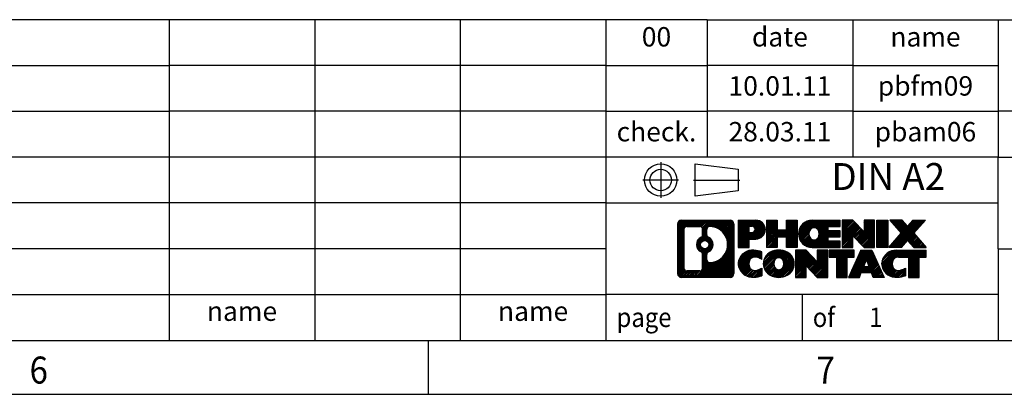
# Model space of a CAD drawing. Units: inches. Extents: x -1319 to -725, y -1281 to -861.
# Drawn here: x -914 to -823, y -1281 to -1247 of the extents above; entities that cross this region are included whole.
import ezdxf

# ---------------------------------------------------------------- set-up
doc = ezdxf.new("R2010")
doc.units = ezdxf.units.IN
doc.linetypes.add('PHANTOM', pattern=[13, 10, -1, 0, -1, 0, -1])
doc.layers.add('1', color=7, linetype='Continuous')
doc.styles.add('CONVERTER_11', font='txt.shx', dxfattribs={"width": 0.9})
pattern_1 = [(45, (0, 0), (-0.0707106781186548, 0.0707106781186548), [])]

# ---------------------------------------------------------------- blocks, each defined once
blk = doc.blocks.new('_rahmen', base_point=(-729.9525433492587, -1281.38058357217))
at = {"layer": '1', "linetype": 'Continuous'}
h = blk.add_hatch(dxfattribs=at)
h.set_pattern_fill('_USER', color=2, scale=0.1, angle=45, pattern_type=0)
h.set_pattern_definition(pattern_1)
edge = h.paths.add_edge_path()
edge.add_arc((-852.4866871305992, -1265.581198956806), 0.3506153846149118, 90, 180)
edge.add_line((-852.8373025152131, -1265.581198956806), (-852.8373025152131, -1270.17996818755))
edge.add_arc((-852.4866871305992, -1270.17996818755), 0.3506153846138886, 180, 270)
edge.add_line((-852.4866871305992, -1270.530583572164), (-847.9632887085193, -1270.530583572164))
edge.add_arc((-847.9632887085193, -1270.17996818755), 0.3506153846140023, 270, 360)
edge.add_line((-847.6126733239045, -1270.17996818755), (-847.6126733239045, -1265.581198956806))
edge.add_arc((-847.9632887085193, -1265.581198956806), 0.3506153846147981, 0, 90)
edge.add_line((-847.9632887085193, -1265.230583572191), (-852.4866871305992, -1265.230583572191))
edge = h.paths.add_edge_path(flags=16)
edge.add_arc((-850.3217403119896, -1267.497630550488), 0.3892387874202541, 0, 360)
edge = h.paths.add_edge_path(flags=16)
edge.add_arc((-850.3020584816817, -1267.497630550488), 0.7535935125163257, 295.3740086781794, 424.6259913217984)
edge.add_arc((-849.867312450204, -1266.580984600101), 0.2609230769229498, 180, 244.625991321719, ccw=False)
edge.add_line((-850.128235527127, -1266.580984600101), (-850.128235527127, -1266.080542212906))
edge.add_arc((-849.867312450204, -1266.080542212906), 0.2609230769228085, 90.1889670425283, 180, ccw=False)
edge.add_arc((-849.8626710160635, -1267.487843822467), 1.668232340440956, -90.18896704241382, 90.18896704241382, ccw=False)
edge.add_arc((-849.867312450204, -1268.895145432028), 0.2609230769229498, 180, 269.8110329574719, ccw=False)
edge.add_line((-850.128235527127, -1268.895145432028), (-850.128235527127, -1268.414276500875))
edge.add_arc((-849.867312450204, -1268.414276500875), 0.2609230769223932, 115.37400867836661, 180, ccw=False)
edge = h.paths.add_edge_path(flags=16)
edge.add_line((-851.9958650837013, -1269.941694683274), (-850.776168173776, -1269.941694683274))
edge.add_arc((-850.776168173776, -1269.680771606351), 0.2609230769228361, 270, 360)
edge.add_line((-850.5152450968532, -1269.680771606351), (-850.5152450968532, -1268.415671662937))
edge.add_arc((-850.776168173776, -1268.415671662937), 0.2609230769228361, 0, 64.80558935145723)
edge.add_arc((-850.3442802005735, -1267.497630550488), 0.7536343169897431, 115.19441064852441, 244.8055893514977, ccw=False)
edge.add_arc((-850.776168173776, -1266.57958943804), 0.2609230769223679, 295.194410648564, 360)
edge.add_line((-850.5152450968532, -1266.57958943804), (-850.5152450968532, -1266.08039553799))
edge.add_arc((-850.776168173776, -1266.08039553799), 0.2609230769228361, 0, 90)
edge.add_line((-850.776168173776, -1265.819472461067), (-851.9958650837013, -1265.819472461067))
edge.add_arc((-851.9958650837013, -1266.08039553799), 0.2609230769228361, 90, 180)
edge.add_line((-852.2567881606234, -1266.08039553799), (-852.2567881606234, -1269.680771606351))
edge.add_arc((-851.9958650837013, -1269.680771606351), 0.2609230769220403, 180, 270)
h = blk.add_hatch(dxfattribs=at)
h.set_pattern_fill('_USER', color=2, scale=0.1, angle=45, pattern_type=0)
h.set_pattern_definition(pattern_1)
edge = h.paths.add_edge_path()
edge.add_arc((-852.4866871305992, -1265.581198956806), 0.3506153846149118, 90, 180)
edge.add_line((-852.8373025152131, -1265.581198956806), (-852.8373025152131, -1270.17996818755))
edge.add_arc((-852.4866871305992, -1270.17996818755), 0.3506153846138886, 180, 270)
edge.add_line((-852.4866871305992, -1270.530583572164), (-847.9632887085193, -1270.530583572164))
edge.add_arc((-847.9632887085193, -1270.17996818755), 0.3506153846140023, 270, 360)
edge.add_line((-847.6126733239045, -1270.17996818755), (-847.6126733239045, -1265.581198956806))
edge.add_arc((-847.9632887085193, -1265.581198956806), 0.3506153846147981, 0, 90)
edge.add_line((-847.9632887085193, -1265.230583572191), (-852.4866871305992, -1265.230583572191))
edge = h.paths.add_edge_path(flags=16)
edge.add_arc((-850.3217403119896, -1267.497630550488), 0.3892387874202541, 0, 360)
edge = h.paths.add_edge_path(flags=16)
edge.add_arc((-850.3020584816817, -1267.497630550488), 0.7535935125163257, 295.3740086781794, 424.6259913217984)
edge.add_arc((-849.867312450204, -1266.580984600101), 0.2609230769229498, 180, 244.625991321719, ccw=False)
edge.add_line((-850.128235527127, -1266.580984600101), (-850.128235527127, -1266.080542212906))
edge.add_arc((-849.867312450204, -1266.080542212906), 0.2609230769228085, 90.1889670425283, 180, ccw=False)
edge.add_arc((-849.8626710160635, -1267.487843822467), 1.668232340440956, -90.18896704241382, 90.18896704241382, ccw=False)
edge.add_arc((-849.867312450204, -1268.895145432028), 0.2609230769229498, 180, 269.8110329574719, ccw=False)
edge.add_line((-850.128235527127, -1268.895145432028), (-850.128235527127, -1268.414276500875))
edge.add_arc((-849.867312450204, -1268.414276500875), 0.2609230769223932, 115.37400867836661, 180, ccw=False)
edge = h.paths.add_edge_path(flags=16)
edge.add_line((-851.9958650837013, -1269.941694683274), (-850.776168173776, -1269.941694683274))
edge.add_arc((-850.776168173776, -1269.680771606351), 0.2609230769228361, 270, 360)
edge.add_line((-850.5152450968532, -1269.680771606351), (-850.5152450968532, -1268.415671662937))
edge.add_arc((-850.776168173776, -1268.415671662937), 0.2609230769228361, 0, 64.80558935145723)
edge.add_arc((-850.3442802005735, -1267.497630550488), 0.7536343169897431, 115.19441064852441, 244.8055893514977, ccw=False)
edge.add_arc((-850.776168173776, -1266.57958943804), 0.2609230769223679, 295.194410648564, 360)
edge.add_line((-850.5152450968532, -1266.57958943804), (-850.5152450968532, -1266.08039553799))
edge.add_arc((-850.776168173776, -1266.08039553799), 0.2609230769228361, 0, 90)
edge.add_line((-850.776168173776, -1265.819472461067), (-851.9958650837013, -1265.819472461067))
edge.add_arc((-851.9958650837013, -1266.08039553799), 0.2609230769228361, 90, 180)
edge.add_line((-852.2567881606234, -1266.08039553799), (-852.2567881606234, -1269.680771606351))
edge.add_arc((-851.9958650837013, -1269.680771606351), 0.2609230769220403, 180, 270)
h = blk.add_hatch(dxfattribs=at)
h.set_pattern_fill('_USER', color=2, scale=0.1, angle=45, pattern_type=0)
h.set_pattern_definition(pattern_1)
edge = h.paths.add_edge_path()
edge.add_line((-847.2183616868243, -1265.230583572176), (-847.2183616868243, -1267.754393095987))
edge.add_line((-847.2183616868243, -1267.754393095987), (-846.1931514304162, -1267.754393095987))
edge.add_line((-846.1931514304162, -1267.754393095987), (-846.1931514304162, -1266.974989590909))
edge.add_line((-846.1931514304162, -1266.974989590909), (-845.5660707793579, -1266.974989590909))
edge.add_arc((-845.5660707793579, -1266.102786581543), 0.8722030093661033, 270, 450)
edge.add_line((-845.5660707793579, -1265.230583572176), (-847.2183616868243, -1265.230583572176))
edge = h.paths.add_edge_path(flags=16)
edge.add_line((-845.9309241068278, -1265.778604932044), (-846.1931514304162, -1265.778604932044))
edge.add_line((-846.1931514304162, -1265.778604932044), (-846.1931514304162, -1266.361850923236))
edge.add_line((-846.1931514304162, -1266.361850923236), (-845.9309241068278, -1266.361850923236))
edge.add_arc((-845.9309241068278, -1266.07022792764), 0.2916229955960716, 270, 450)
h = blk.add_hatch(dxfattribs=at)
h.set_pattern_fill('_USER', color=2, scale=0.1, angle=45, pattern_type=0)
h.set_pattern_definition(pattern_1)
edge = h.paths.add_edge_path()
edge.add_line((-847.2183616868243, -1265.230583572176), (-847.2183616868243, -1267.754393095987))
edge.add_line((-847.2183616868243, -1267.754393095987), (-846.1931514304162, -1267.754393095987))
edge.add_line((-846.1931514304162, -1267.754393095987), (-846.1931514304162, -1266.974989590909))
edge.add_line((-846.1931514304162, -1266.974989590909), (-845.5660707793579, -1266.974989590909))
edge.add_arc((-845.5660707793579, -1266.102786581543), 0.8722030093661033, 270, 450)
edge.add_line((-845.5660707793579, -1265.230583572176), (-847.2183616868243, -1265.230583572176))
edge = h.paths.add_edge_path(flags=16)
edge.add_line((-845.9309241068278, -1265.778604932044), (-846.1931514304162, -1265.778604932044))
edge.add_line((-846.1931514304162, -1265.778604932044), (-846.1931514304162, -1266.361850923236))
edge.add_line((-846.1931514304162, -1266.361850923236), (-845.9309241068278, -1266.361850923236))
edge.add_arc((-845.9309241068278, -1266.07022792764), 0.2916229955960716, 270, 450)
h = blk.add_hatch(dxfattribs=at)
h.set_pattern_fill('_USER', color=2, scale=0.1, angle=45, pattern_type=0)
h.set_pattern_definition(pattern_1)
h.paths.add_polyline_path([(-841.7374299314127, -1265.230583572176), (-841.7374299314127, -1267.754393095987), (-842.7232090241122, -1267.754393095987), (-842.7232090241122, -1266.81697813), (-843.5906946256886, -1266.81697813), (-843.5906946256886, -1267.754393095987), (-844.5764737183882, -1267.754393095987), (-844.5764737183882, -1265.230583572176), (-843.5906946256886, -1265.230583572176), (-843.5906946256886, -1266.113916905511), (-842.7232090241122, -1266.113916905511), (-842.7232090241122, -1265.230583572176)])
h = blk.add_hatch(dxfattribs=at)
h.set_pattern_fill('_USER', color=2, scale=0.1, angle=45, pattern_type=0)
h.set_pattern_definition(pattern_1)
h.paths.add_polyline_path([(-841.7374299314127, -1265.230583572176), (-841.7374299314127, -1267.754393095987), (-842.7232090241122, -1267.754393095987), (-842.7232090241122, -1266.81697813), (-843.5906946256886, -1266.81697813), (-843.5906946256886, -1267.754393095987), (-844.5764737183882, -1267.754393095987), (-844.5764737183882, -1265.230583572176), (-843.5906946256886, -1265.230583572176), (-843.5906946256886, -1266.113916905511), (-842.7232090241122, -1266.113916905511), (-842.7232090241122, -1265.230583572176)])
h = blk.add_hatch(dxfattribs=at)
h.set_pattern_fill('_USER', color=2, scale=0.1, angle=45, pattern_type=0)
h.set_pattern_definition(pattern_1)
edge = h.paths.add_edge_path()
edge.add_arc((-840.3584524165584, -1266.492488334082), 1.261904761905953, 90, 270)
edge.add_line((-840.3584524165584, -1267.754393095987), (-837.7548823969047, -1267.754393095987))
edge.add_line((-837.7548823969047, -1267.754393095987), (-837.7548823969047, -1267.177522347688))
edge.add_line((-837.7548823969047, -1267.177522347688), (-838.8589549807292, -1267.177522347688))
edge.add_line((-838.8589549807292, -1267.177522347688), (-838.8589549807292, -1266.780923708231))
edge.add_line((-838.8589549807292, -1266.780923708231), (-837.7548823969047, -1266.780923708231))
edge.add_line((-837.7548823969047, -1266.780923708231), (-837.7548823969047, -1266.204052959932))
edge.add_line((-837.7548823969047, -1266.204052959932), (-838.8589549807292, -1266.204052959932))
edge.add_line((-838.8589549807292, -1266.204052959932), (-838.8589549807292, -1265.807454320476))
edge.add_line((-838.8589549807292, -1265.807454320476), (-837.7548823969047, -1265.807454320476))
edge.add_line((-837.7548823969047, -1265.807454320476), (-837.7548823969047, -1265.230583572176))
edge.add_line((-837.7548823969047, -1265.230583572176), (-840.3584524165584, -1265.230583572176))
edge = h.paths.add_edge_path(flags=16)
edge.add_arc((-840.0146408078714, -1266.492488334082), 0.637851056759961, 141.8795802028292, 218.1204197971708)
edge.add_arc((-840.1797152180749, -1266.622018233355), 0.4280236140607589, 218.1204197971821, 321.8795802028367)
edge.add_arc((-840.3447896282784, -1266.492488334082), 0.63785105676014, 321.8795802028418, 398.1204197971583)
edge.add_arc((-840.1797152180749, -1266.362958434809), 0.4280236140607974, 38.12041979713937, 141.8795802028418)
h = blk.add_hatch(dxfattribs=at)
h.set_pattern_fill('_USER', color=2, scale=0.1, angle=45, pattern_type=0)
h.set_pattern_definition(pattern_1)
edge = h.paths.add_edge_path()
edge.add_arc((-840.3584524165584, -1266.492488334082), 1.261904761905953, 90, 270)
edge.add_line((-840.3584524165584, -1267.754393095987), (-837.7548823969047, -1267.754393095987))
edge.add_line((-837.7548823969047, -1267.754393095987), (-837.7548823969047, -1267.177522347688))
edge.add_line((-837.7548823969047, -1267.177522347688), (-838.8589549807292, -1267.177522347688))
edge.add_line((-838.8589549807292, -1267.177522347688), (-838.8589549807292, -1266.780923708231))
edge.add_line((-838.8589549807292, -1266.780923708231), (-837.7548823969047, -1266.780923708231))
edge.add_line((-837.7548823969047, -1266.780923708231), (-837.7548823969047, -1266.204052959932))
edge.add_line((-837.7548823969047, -1266.204052959932), (-838.8589549807292, -1266.204052959932))
edge.add_line((-838.8589549807292, -1266.204052959932), (-838.8589549807292, -1265.807454320476))
edge.add_line((-838.8589549807292, -1265.807454320476), (-837.7548823969047, -1265.807454320476))
edge.add_line((-837.7548823969047, -1265.807454320476), (-837.7548823969047, -1265.230583572176))
edge.add_line((-837.7548823969047, -1265.230583572176), (-840.3584524165584, -1265.230583572176))
edge = h.paths.add_edge_path(flags=16)
edge.add_arc((-840.0146408078714, -1266.492488334082), 0.637851056759961, 141.8795802028292, 218.1204197971708)
edge.add_arc((-840.1797152180749, -1266.622018233355), 0.4280236140607589, 218.1204197971821, 321.8795802028367)
edge.add_arc((-840.3447896282784, -1266.492488334082), 0.63785105676014, 321.8795802028418, 398.1204197971583)
edge.add_arc((-840.1797152180749, -1266.362958434809), 0.4280236140607974, 38.12041979713937, 141.8795802028418)
h = blk.add_hatch(dxfattribs=at)
h.set_pattern_fill('_USER', color=2, scale=0.1, angle=45, pattern_type=0)
h.set_pattern_definition(pattern_1)
h.paths.add_polyline_path([(-836.5719474856656, -1265.230583572176), (-837.5577265783651, -1265.230583572176), (-837.5577265783651, -1267.754393095987), (-836.5719474856656, -1267.754393095987), (-836.5719474856656, -1266.672760442925), (-835.5467372292574, -1267.754393095987), (-834.5609581365576, -1267.754393095987), (-834.5609581365576, -1265.230583572176), (-835.5467372292574, -1265.230583572176), (-835.5467372292574, -1266.312216225238)])
h = blk.add_hatch(dxfattribs=at)
h.set_pattern_fill('_USER', color=2, scale=0.1, angle=45, pattern_type=0)
h.set_pattern_definition(pattern_1)
h.paths.add_polyline_path([(-836.5719474856656, -1265.230583572176), (-837.5577265783651, -1265.230583572176), (-837.5577265783651, -1267.754393095987), (-836.5719474856656, -1267.754393095987), (-836.5719474856656, -1266.672760442925), (-835.5467372292574, -1267.754393095987), (-834.5609581365576, -1267.754393095987), (-834.5609581365576, -1265.230583572176), (-835.5467372292574, -1265.230583572176), (-835.5467372292574, -1266.312216225238)])
h = blk.add_hatch(dxfattribs=at)
h.set_pattern_fill('_USER', color=2, scale=0.1, angle=45, pattern_type=0)
h.set_pattern_definition(pattern_1)
h.paths.add_polyline_path([(-833.3385920616098, -1265.230583572176), (-833.3385920616098, -1267.754393095987), (-834.3638023180173, -1267.754393095987), (-834.3638023180173, -1265.230583572176)])
h = blk.add_hatch(dxfattribs=at)
h.set_pattern_fill('_USER', color=2, scale=0.1, angle=45, pattern_type=0)
h.set_pattern_definition(pattern_1)
h.paths.add_polyline_path([(-833.3385920616098, -1265.230583572176), (-833.3385920616098, -1267.754393095987), (-834.3638023180173, -1267.754393095987), (-834.3638023180173, -1265.230583572176)])
h = blk.add_hatch(dxfattribs=at)
h.set_pattern_fill('_USER', color=2, scale=0.1, angle=45, pattern_type=0)
h.set_pattern_definition(pattern_1)
h.paths.add_polyline_path([(-831.0082102864665, -1265.230583572176), (-829.8489340734523, -1265.230583572176), (-830.9254048426807, -1266.447898059809), (-829.7700717460358, -1267.754393095987), (-830.9293479590509, -1267.754393095987), (-831.5050429491877, -1267.103375091612), (-832.0807379393248, -1267.754393095987), (-833.2400141523398, -1267.754393095987), (-832.0846810556949, -1266.447898059809), (-833.1611518249241, -1265.230583572176), (-832.0018756119082, -1265.230583572176), (-831.5050429491877, -1265.792421028007)])
h = blk.add_hatch(dxfattribs=at)
h.set_pattern_fill('_USER', color=2, scale=0.1, angle=45, pattern_type=0)
h.set_pattern_definition(pattern_1)
h.paths.add_polyline_path([(-831.0082102864665, -1265.230583572176), (-829.8489340734523, -1265.230583572176), (-830.9254048426807, -1266.447898059809), (-829.7700717460358, -1267.754393095987), (-830.9293479590509, -1267.754393095987), (-831.5050429491877, -1267.103375091612), (-832.0807379393248, -1267.754393095987), (-833.2400141523398, -1267.754393095987), (-832.0846810556949, -1266.447898059809), (-833.1611518249241, -1265.230583572176), (-832.0018756119082, -1265.230583572176), (-831.5050429491877, -1265.792421028007)])
h = blk.add_hatch(dxfattribs=at)
h.set_pattern_fill('_USER', color=2, scale=0.1, angle=45, pattern_type=0)
h.set_pattern_definition(pattern_1)
edge = h.paths.add_edge_path()
edge.add_arc((-846.2219517802047, -1269.268678810259), 0.9964100565214636, 164.9381082228796, 195.0618917770699)
edge.add_arc((-845.8755651327148, -1269.175463635023), 1.35511993714002, 195.0618917770906, 275.1581447696393)
edge.add_arc((-846.1142891779512, -1266.53092596294), 4.010410630989301, 275.1581447696274, 285.9799912583569)
edge.add_line((-845.010216519176, -1270.386365885089), (-845.010216519176, -1269.665277449714))
edge.add_arc((-845.9838157274611, -1268.103004128103), 1.840813230556238, 288.44807611812706, 301.9309089499702, ccw=False)
edge.add_arc((-845.6382225591465, -1269.138992372762), 0.7487023016406016, 246.6277221118876, 288.4480761181532, ccw=False)
edge.add_arc((-845.7675118423712, -1269.438159330373), 0.4227934381777069, 208.5214732577362, 246.6277221118684, ccw=False)
edge.add_arc((-845.4556463398254, -1269.268678810259), 0.7777353184570868, 151.4785267422948, 208.5214732577052, ccw=False)
edge.add_arc((-845.7675118423712, -1269.099198290144), 0.4227934381778725, 113.37227788818049, 151.4785267423721, ccw=False)
edge.add_arc((-845.6382225591465, -1269.398365247756), 0.7487023016402612, 71.55192388184128, 113.3722778881124, ccw=False)
edge.add_arc((-845.9838157274611, -1270.434353492414), 1.840813230556213, 58.06909105002978, 71.55192388186168, ccw=False)
edge.add_line((-845.010216519176, -1268.872080170803), (-845.010216519176, -1268.150991735428))
edge.add_arc((-846.1142891779512, -1272.006431657578), 4.010410630990684, 74.02000874164756, 84.8418552303741)
edge.add_arc((-845.8755651327148, -1269.361893985494), 1.355119937140412, 84.84185523036076, 164.9381082229094)
h = blk.add_hatch(dxfattribs=at)
h.set_pattern_fill('_USER', color=2, scale=0.1, angle=45, pattern_type=0)
h.set_pattern_definition(pattern_1)
edge = h.paths.add_edge_path()
edge.add_arc((-846.2219517802047, -1269.268678810259), 0.9964100565214636, 164.9381082228796, 195.0618917770699)
edge.add_arc((-845.8755651327148, -1269.175463635023), 1.35511993714002, 195.0618917770906, 275.1581447696393)
edge.add_arc((-846.1142891779512, -1266.53092596294), 4.010410630989301, 275.1581447696274, 285.9799912583569)
edge.add_line((-845.010216519176, -1270.386365885089), (-845.010216519176, -1269.665277449714))
edge.add_arc((-845.9838157274611, -1268.103004128103), 1.840813230556238, 288.44807611812706, 301.9309089499702, ccw=False)
edge.add_arc((-845.6382225591465, -1269.138992372762), 0.7487023016406016, 246.6277221118876, 288.4480761181532, ccw=False)
edge.add_arc((-845.7675118423712, -1269.438159330373), 0.4227934381777069, 208.5214732577362, 246.6277221118684, ccw=False)
edge.add_arc((-845.4556463398254, -1269.268678810259), 0.7777353184570868, 151.4785267422948, 208.5214732577052, ccw=False)
edge.add_arc((-845.7675118423712, -1269.099198290144), 0.4227934381778725, 113.37227788818049, 151.4785267423721, ccw=False)
edge.add_arc((-845.6382225591465, -1269.398365247756), 0.7487023016402612, 71.55192388184128, 113.3722778881124, ccw=False)
edge.add_arc((-845.9838157274611, -1270.434353492414), 1.840813230556213, 58.06909105002978, 71.55192388186168, ccw=False)
edge.add_line((-845.010216519176, -1268.872080170803), (-845.010216519176, -1268.150991735428))
edge.add_arc((-846.1142891779512, -1272.006431657578), 4.010410630990684, 74.02000874164756, 84.8418552303741)
edge.add_arc((-845.8755651327148, -1269.361893985494), 1.355119937140412, 84.84185523036076, 164.9381082229094)
h = blk.add_hatch(dxfattribs=at)
h.set_pattern_fill('_USER', color=2, scale=0.1, angle=45, pattern_type=0)
h.set_pattern_definition(pattern_1)
edge = h.paths.add_edge_path()
edge.add_arc((-843.685407261568, -1269.268678810259), 1.204986845992721, 117.5481481756702, 242.4518518243298)
edge.add_arc((-843.4532255327803, -1268.823575495959), 1.707008076204869, 242.4518518243344, 297.5481481756995)
edge.add_arc((-843.2210438039923, -1269.268678810259), 1.204986845993142, 297.5481481757085, 422.4518518242915)
edge.add_arc((-843.4532255327803, -1269.713782124559), 1.707008076205395, 62.45185182430053, 117.5481481756657)
edge = h.paths.add_edge_path(flags=16)
edge.add_arc((-843.4532255327803, -1269.139148910986), 0.4280236140608484, 38.12041979717272, 141.8795802028179)
edge.add_arc((-843.2881511225768, -1269.268678810259), 0.637851056759961, 141.8795802028292, 218.1204197971708)
edge.add_arc((-843.4532255327803, -1269.398208709531), 0.4280236140613203, 218.1204197972779, 321.8795802027315)
edge.add_arc((-843.6182999429839, -1269.268678810259), 0.63785105676014, 321.8795802028418, 398.1204197971583)
h = blk.add_hatch(dxfattribs=at)
h.set_pattern_fill('_USER', color=2, scale=0.1, angle=45, pattern_type=0)
h.set_pattern_definition(pattern_1)
edge = h.paths.add_edge_path()
edge.add_arc((-843.685407261568, -1269.268678810259), 1.204986845992721, 117.5481481756702, 242.4518518243298)
edge.add_arc((-843.4532255327803, -1268.823575495959), 1.707008076204869, 242.4518518243344, 297.5481481756995)
edge.add_arc((-843.2210438039923, -1269.268678810259), 1.204986845993142, 297.5481481757085, 422.4518518242915)
edge.add_arc((-843.4532255327803, -1269.713782124559), 1.707008076205395, 62.45185182430053, 117.5481481756657)
edge = h.paths.add_edge_path(flags=16)
edge.add_arc((-843.4532255327803, -1269.139148910986), 0.4280236140608484, 38.12041979717272, 141.8795802028179)
edge.add_arc((-843.2881511225768, -1269.268678810259), 0.637851056759961, 141.8795802028292, 218.1204197971708)
edge.add_arc((-843.4532255327803, -1269.398208709531), 0.4280236140613203, 218.1204197972779, 321.8795802027315)
edge.add_arc((-843.6182999429839, -1269.268678810259), 0.63785105676014, 321.8795802028418, 398.1204197971583)
h = blk.add_hatch(dxfattribs=at)
h.set_pattern_fill('_USER', color=2, scale=0.1, angle=45, pattern_type=0)
h.set_pattern_definition(pattern_1)
h.paths.add_polyline_path([(-840.9095002298133, -1268.006774048353), (-841.8952793225136, -1268.006774048353), (-841.8952793225136, -1270.530583572164), (-840.9095002298133, -1270.530583572164), (-840.9095002298133, -1269.448950919102), (-839.8842899734058, -1270.530583572164), (-838.8985108807062, -1270.530583572164), (-838.8985108807062, -1268.006774048353), (-839.8842899734058, -1268.006774048353), (-839.8842899734058, -1269.088406701415)])
h = blk.add_hatch(dxfattribs=at)
h.set_pattern_fill('_USER', color=2, scale=0.1, angle=45, pattern_type=0)
h.set_pattern_definition(pattern_1)
h.paths.add_polyline_path([(-840.9095002298133, -1268.006774048353), (-841.8952793225136, -1268.006774048353), (-841.8952793225136, -1270.530583572164), (-840.9095002298133, -1270.530583572164), (-840.9095002298133, -1269.448950919102), (-839.8842899734058, -1270.530583572164), (-838.8985108807062, -1270.530583572164), (-838.8985108807062, -1268.006774048353), (-839.8842899734058, -1268.006774048353), (-839.8842899734058, -1269.088406701415)])
h = blk.add_hatch(dxfattribs=at)
h.set_pattern_fill('_USER', color=2, scale=0.1, angle=45, pattern_type=0)
h.set_pattern_definition(pattern_1)
h.paths.add_polyline_path([(-838.7802173895822, -1268.006774048353), (-838.7802173895822, -1268.655753640191), (-838.1098876065454, -1268.655753640191), (-838.1098876065454, -1270.530583572164), (-837.1241085138457, -1270.530583572164), (-837.1241085138457, -1268.655753640191), (-836.4537787308107, -1268.655753640191), (-836.4537787308107, -1268.006774048353)])
h = blk.add_hatch(dxfattribs=at)
h.set_pattern_fill('_USER', color=2, scale=0.1, angle=45, pattern_type=0)
h.set_pattern_definition(pattern_1)
h.paths.add_polyline_path([(-838.7802173895822, -1268.006774048353), (-838.7802173895822, -1268.655753640191), (-838.1098876065454, -1268.655753640191), (-838.1098876065454, -1270.530583572164), (-837.1241085138457, -1270.530583572164), (-837.1241085138457, -1268.655753640191), (-836.4537787308107, -1268.655753640191), (-836.4537787308107, -1268.006774048353)])
h = blk.add_hatch(dxfattribs=at)
h.set_pattern_fill('_USER', color=2, scale=0.1, angle=45, pattern_type=0)
h.set_pattern_definition(pattern_1)
h.paths.add_polyline_path([(-833.6612730562645, -1270.530583572164), (-834.6864833126725, -1270.530583572164), (-834.8612602163716, -1270.083508742232), (-835.7971623458542, -1270.083508742232), (-835.9719392495532, -1270.530583572164), (-836.9971495059605, -1270.530583572164), (-835.8418164093165, -1268.006774048353), (-834.8166061529092, -1268.006774048353)])
h.paths.add_polyline_path([(-835.577281725073, -1269.52105976264), (-835.0811408371536, -1269.52105976264), (-835.3292112811124, -1268.88650193951)], flags=16)
h = blk.add_hatch(dxfattribs=at)
h.set_pattern_fill('_USER', color=2, scale=0.1, angle=45, pattern_type=0)
h.set_pattern_definition(pattern_1)
h.paths.add_polyline_path([(-833.6612730562645, -1270.530583572164), (-834.6864833126725, -1270.530583572164), (-834.8612602163716, -1270.083508742232), (-835.7971623458542, -1270.083508742232), (-835.9719392495532, -1270.530583572164), (-836.9971495059605, -1270.530583572164), (-835.8418164093165, -1268.006774048353), (-834.8166061529092, -1268.006774048353)])
h.paths.add_polyline_path([(-835.577281725073, -1269.52105976264), (-835.0811408371536, -1269.52105976264), (-835.3292112811124, -1268.88650193951)], flags=16)
h = blk.add_hatch(dxfattribs=at)
h.set_pattern_fill('_USER', color=2, scale=0.1, angle=45, pattern_type=0)
h.set_pattern_definition(pattern_1)
edge = h.paths.add_edge_path()
edge.add_arc((-832.5675473812661, -1269.361893985494), 1.355119937139989, 90, 164.9381082229181)
edge.add_arc((-832.9139340287551, -1269.268678810259), 0.9964100565231103, 164.9381082229051, 195.0618917771075)
edge.add_arc((-832.5675473812661, -1269.175463635023), 1.355119937141084, 195.0618917771282, 275.1581447696685)
edge.add_arc((-832.8062714265025, -1266.53092596294), 4.010410630990505, 275.1581447696372, 285.9799912583444)
edge.add_line((-831.7021987677282, -1270.386365885089), (-831.7021987677282, -1269.665277449715))
edge.add_arc((-832.6757979760124, -1268.103004128103), 1.840813230556274, 288.4480761181304, 301.9309089499313, ccw=False)
edge.add_arc((-832.3302048076969, -1269.138992372762), 0.7487023016409172, 246.6277221118317, 288.4480761180954, ccw=False)
edge.add_arc((-832.4594940909225, -1269.438159330373), 0.422793438178606, 208.52147325767, 246.62772211188252, ccw=False)
edge.add_arc((-832.1476285883758, -1269.268678810259), 0.777735318458785, 151.4785267423628, 208.5214732576372, ccw=False)
edge.add_arc((-832.4594940909225, -1269.099198290144), 0.4227934381767736, 109.33714321950751, 151.4785267424383, ccw=False)
edge.add_arc((-832.3382792164566, -1269.444615629303), 0.7888619891118651, 90, 109.33714321945371, ccw=False)
edge.add_line((-832.3382792164566, -1268.655753640191), (-831.4261806217723, -1268.655753640191))
edge.add_line((-831.4261806217723, -1268.655753640191), (-831.4261806217723, -1270.530583572164))
edge.add_line((-831.4261806217723, -1270.530583572164), (-830.4404015290717, -1270.530583572164))
edge.add_line((-830.4404015290717, -1270.530583572164), (-830.4404015290717, -1268.655753640191))
edge.add_line((-830.4404015290717, -1268.655753640191), (-829.7700717460358, -1268.655753640191))
edge.add_line((-829.7700717460358, -1268.655753640191), (-829.7700717460358, -1268.006774048353))
edge.add_line((-829.7700717460358, -1268.006774048353), (-832.5675473812661, -1268.006774048354))
h = blk.add_hatch(dxfattribs=at)
h.set_pattern_fill('_USER', color=2, scale=0.1, angle=45, pattern_type=0)
h.set_pattern_definition(pattern_1)
edge = h.paths.add_edge_path()
edge.add_arc((-832.5675473812661, -1269.361893985494), 1.355119937139989, 90, 164.9381082229181)
edge.add_arc((-832.9139340287551, -1269.268678810259), 0.9964100565231103, 164.9381082229051, 195.0618917771075)
edge.add_arc((-832.5675473812661, -1269.175463635023), 1.355119937141084, 195.0618917771282, 275.1581447696685)
edge.add_arc((-832.8062714265025, -1266.53092596294), 4.010410630990505, 275.1581447696372, 285.9799912583444)
edge.add_line((-831.7021987677282, -1270.386365885089), (-831.7021987677282, -1269.665277449715))
edge.add_arc((-832.6757979760124, -1268.103004128103), 1.840813230556274, 288.4480761181304, 301.9309089499313, ccw=False)
edge.add_arc((-832.3302048076969, -1269.138992372762), 0.7487023016409172, 246.6277221118317, 288.4480761180954, ccw=False)
edge.add_arc((-832.4594940909225, -1269.438159330373), 0.422793438178606, 208.52147325767, 246.62772211188252, ccw=False)
edge.add_arc((-832.1476285883758, -1269.268678810259), 0.777735318458785, 151.4785267423628, 208.5214732576372, ccw=False)
edge.add_arc((-832.4594940909225, -1269.099198290144), 0.4227934381767736, 109.33714321950751, 151.4785267424383, ccw=False)
edge.add_arc((-832.3382792164566, -1269.444615629303), 0.7888619891118651, 90, 109.33714321945371, ccw=False)
edge.add_line((-832.3382792164566, -1268.655753640191), (-831.4261806217723, -1268.655753640191))
edge.add_line((-831.4261806217723, -1268.655753640191), (-831.4261806217723, -1270.530583572164))
edge.add_line((-831.4261806217723, -1270.530583572164), (-830.4404015290717, -1270.530583572164))
edge.add_line((-830.4404015290717, -1270.530583572164), (-830.4404015290717, -1268.655753640191))
edge.add_line((-830.4404015290717, -1268.655753640191), (-829.7700717460358, -1268.655753640191))
edge.add_line((-829.7700717460358, -1268.655753640191), (-829.7700717460358, -1268.006774048353))
edge.add_line((-829.7700717460358, -1268.006774048353), (-832.5675473812661, -1268.006774048354))
at = {"color": 2, "linetype": 'Continuous'}
for p, q in [((-852.8373025152131, -1265.581198956806), (-852.8373025152131, -1270.17996818755)), ((-852.4866871305992, -1265.230583572191), (-847.9632887085193, -1265.230583572191)), ((-851.9958650837013, -1265.819472461067), (-850.776168173776, -1265.819472461067)), ((-847.6126733239045, -1265.581198956806), (-847.6126733239045, -1270.17996818755)), ((-847.2183616868243, -1265.230583572176), (-845.5660707793579, -1265.230583572176)), ((-847.2183616868243, -1265.230583572176), (-847.2183616868243, -1267.754393095987)), ((-846.1931514304162, -1266.361850923236), (-846.1931514304162, -1265.778604932044)), ((-846.1931514304162, -1265.778604932044), (-845.9309241068278, -1265.778604932044)), ((-844.5764737183882, -1265.230583572176), (-844.5764737183882, -1267.754393095987)), ((-844.5764737183882, -1265.230583572176), (-843.5906946256886, -1265.230583572176)), ((-843.5906946256886, -1265.230583572176), (-843.5906946256886, -1266.113916905511)), ((-842.7232090241122, -1266.113916905511), (-842.7232090241122, -1265.230583572176)), ((-842.7232090241122, -1265.230583572176), (-841.7374299314127, -1265.230583572176)), ((-841.7374299314127, -1265.230583572176), (-841.7374299314127, -1267.754393095987)), ((-840.3584524165584, -1265.230583572176), (-837.7548823969047, -1265.230583572176)), ((-838.8589549807292, -1265.807454320476), (-837.7548823969047, -1265.807454320476)), ((-838.8589549807292, -1266.204052959932), (-838.8589549807292, -1265.807454320476)), ((-837.7548823969047, -1265.807454320476), (-837.7548823969047, -1265.230583572176)), ((-836.5719474856656, -1265.230583572176), (-837.5577265783651, -1265.230583572176)), ((-837.5577265783651, -1265.230583572176), (-837.5577265783651, -1267.754393095987)), ((-835.5467372292574, -1266.312216225238), (-836.5719474856656, -1265.230583572176)), ((-834.5609581365576, -1265.230583572176), (-835.5467372292574, -1265.230583572176)), ((-835.5467372292574, -1265.230583572176), (-835.5467372292574, -1266.312216225238)), ((-834.5609581365576, -1267.754393095987), (-834.5609581365576, -1265.230583572176)), ((-834.3638023180173, -1267.754393095987), (-834.3638023180173, -1265.230583572176)), ((-834.3638023180173, -1265.230583572176), (-833.3385920616098, -1265.230583572176)), ((-833.3385920616098, -1265.230583572176), (-833.3385920616098, -1267.754393095987)), ((-833.1611518249241, -1265.230583572176), (-832.0846810556949, -1266.447898059809)), ((-832.0018756119082, -1265.230583572176), (-833.1611518249241, -1265.230583572176)), ((-832.0018756119082, -1265.230583572176), (-831.5050429491877, -1265.792421028007)), ((-831.5050429491877, -1265.792421028007), (-831.0082102864665, -1265.230583572176)), ((-831.0082102864665, -1265.230583572176), (-829.8489340734523, -1265.230583572176)), ((-830.9254048426807, -1266.447898059809), (-829.8489340734523, -1265.230583572176)), ((-852.2567881606234, -1266.08039553799), (-852.2567881606234, -1269.680771606351)), ((-850.5152450968532, -1266.57958943804), (-850.5152450968532, -1266.08039553799)), ((-850.128235527127, -1266.580984600101), (-850.128235527127, -1266.080542212906)), ((-846.1931514304162, -1266.361850923236), (-845.9309241068278, -1266.361850923236)), ((-843.5906946256886, -1266.113916905511), (-842.7232090241122, -1266.113916905511)), ((-837.7548823969047, -1266.204052959932), (-838.8589549807292, -1266.204052959932)), ((-838.8589549807292, -1267.177522347688), (-838.8589549807292, -1266.780923708231)), ((-838.8589549807292, -1266.780923708231), (-837.7548823969047, -1266.780923708231)), ((-837.7548823969047, -1266.780923708231), (-837.7548823969047, -1266.204052959932)), ((-836.5719474856656, -1266.672760442925), (-835.5467372292574, -1267.754393095987)), ((-836.5719474856656, -1267.754393095987), (-836.5719474856656, -1266.672760442925)), ((-833.2400141523398, -1267.754393095987), (-832.0846810556949, -1266.447898059809)), ((-830.9254048426807, -1266.447898059809), (-829.7700717460358, -1267.754393095987)), ((-846.1931514304162, -1267.754393095987), (-846.1931514304162, -1266.974989590909)), ((-846.1931514304162, -1266.974989590909), (-845.5660707793579, -1266.974989590909)), ((-842.7232090241122, -1266.81697813), (-843.5906946256886, -1266.81697813)), ((-843.5906946256886, -1266.81697813), (-843.5906946256886, -1267.754393095987)), ((-842.7232090241122, -1267.754393095987), (-842.7232090241122, -1266.81697813)), ((-837.7548823969047, -1267.177522347688), (-838.8589549807292, -1267.177522347688)), ((-837.7548823969047, -1267.754393095987), (-837.7548823969047, -1267.177522347688)), ((-832.0807379393248, -1267.754393095987), (-831.5050429491877, -1267.103375091612)), ((-831.5050429491877, -1267.103375091612), (-830.9293479590509, -1267.754393095987)), ((-850.5152450968532, -1269.680771606351), (-850.5152450968532, -1268.415671662937)), ((-850.128235527127, -1268.895145432028), (-850.128235527127, -1268.414276500875)), ((-847.2183616868243, -1267.754393095987), (-846.1931514304162, -1267.754393095987)), ((-845.010216519176, -1268.872080170803), (-845.010216519176, -1268.150991735428)), ((-843.5906946256886, -1267.754393095987), (-844.5764737183882, -1267.754393095987)), ((-841.7374299314127, -1267.754393095987), (-842.7232090241122, -1267.754393095987)), ((-840.9095002298133, -1268.006774048353), (-841.8952793225136, -1268.006774048353)), ((-841.8952793225136, -1268.006774048353), (-841.8952793225136, -1270.530583572164)), ((-839.8842899734058, -1269.088406701415), (-840.9095002298133, -1268.006774048353)), ((-840.3584524165584, -1267.754393095987), (-837.7548823969047, -1267.754393095987)), ((-839.8842899734058, -1268.006774048353), (-839.8842899734058, -1269.088406701415)), ((-838.8985108807062, -1268.006774048353), (-839.8842899734058, -1268.006774048353)), ((-838.8985108807062, -1270.530583572164), (-838.8985108807062, -1268.006774048353)), ((-838.7802173895822, -1268.006774048353), (-838.7802173895822, -1268.655753640191)), ((-836.4537787308107, -1268.006774048353), (-838.7802173895822, -1268.006774048353)), ((-837.5577265783651, -1267.754393095987), (-836.5719474856656, -1267.754393095987)), ((-835.8418164093165, -1268.006774048353), (-836.9971495059605, -1270.530583572164)), ((-836.4537787308107, -1268.655753640191), (-836.4537787308107, -1268.006774048353)), ((-835.8418164093165, -1268.006774048353), (-834.8166061529092, -1268.006774048353)), ((-835.5467372292574, -1267.754393095987), (-834.5609581365576, -1267.754393095987)), ((-834.8166061529092, -1268.006774048353), (-833.6612730562645, -1270.530583572164)), ((-833.3385920616098, -1267.754393095987), (-834.3638023180173, -1267.754393095987)), ((-832.0807379393248, -1267.754393095987), (-833.2400141523398, -1267.754393095987)), ((-832.5675473812661, -1268.006774048354), (-829.7700717460358, -1268.006774048353)), ((-830.9293479590509, -1267.754393095987), (-829.7700717460358, -1267.754393095987)), ((-829.7700717460358, -1268.655753640191), (-829.7700717460358, -1268.006774048353)), ((-840.9095002298133, -1269.448950919102), (-839.8842899734058, -1270.530583572164)), ((-840.9095002298133, -1270.530583572164), (-840.9095002298133, -1269.448950919102)), ((-838.7802173895822, -1268.655753640191), (-838.1098876065454, -1268.655753640191)), ((-838.1098876065454, -1268.655753640191), (-838.1098876065454, -1270.530583572164)), ((-837.1241085138457, -1270.530583572164), (-837.1241085138457, -1268.655753640191)), ((-837.1241085138457, -1268.655753640191), (-836.4537787308107, -1268.655753640191)), ((-835.577281725073, -1269.52105976264), (-835.3292112811124, -1268.88650193951)), ((-835.577281725073, -1269.52105976264), (-835.0811408371536, -1269.52105976264)), ((-835.0811408371536, -1269.52105976264), (-835.3292112811124, -1268.88650193951)), ((-832.3382792164566, -1268.655753640191), (-831.4261806217723, -1268.655753640191)), ((-831.4261806217723, -1268.655753640191), (-831.4261806217723, -1270.530583572164)), ((-830.4404015290717, -1270.530583572164), (-830.4404015290717, -1268.655753640191)), ((-830.4404015290717, -1268.655753640191), (-829.7700717460358, -1268.655753640191)), ((-850.776168173776, -1269.941694683274), (-851.9958650837013, -1269.941694683274)), ((-845.010216519176, -1269.665277449714), (-845.010216519176, -1270.386365885089)), ((-835.9719392495532, -1270.530583572164), (-835.7971623458542, -1270.083508742232)), ((-835.7971623458542, -1270.083508742232), (-834.8612602163716, -1270.083508742232)), ((-834.6864833126725, -1270.530583572164), (-834.8612602163716, -1270.083508742232)), ((-831.7021987677282, -1269.665277449715), (-831.7021987677282, -1270.386365885089)), ((-847.9632887085193, -1270.530583572164), (-852.4866871305992, -1270.530583572164)), ((-841.8952793225136, -1270.530583572164), (-840.9095002298133, -1270.530583572164)), ((-839.8842899734058, -1270.530583572164), (-838.8985108807062, -1270.530583572164)), ((-838.1098876065454, -1270.530583572164), (-837.1241085138457, -1270.530583572164)), ((-836.9971495059605, -1270.530583572164), (-835.9719392495532, -1270.530583572164)), ((-833.6612730562645, -1270.530583572164), (-834.6864833126725, -1270.530583572164)), ((-831.4261806217723, -1270.530583572164), (-830.4404015290717, -1270.530583572164))]:
    blk.add_line(p, q, dxfattribs=at)
blk.add_circle((-850.3217403119896, -1267.497630550488), 0.3892387874202541, dxfattribs=at)
for centre, radius, start, end in [((-852.4866871305992, -1265.581198956806), 0.3506153846149118, 90, 180), ((-851.9958650837013, -1266.08039553799), 0.2609230769228361, 90, 180), ((-850.776168173776, -1266.08039553799), 0.2609230769228361, 0, 90), ((-849.867312450204, -1266.080542212906), 0.2609230769228085, 90.18896704252829, 180), ((-849.8626710160635, -1267.487843822467), 1.668232340440956, 269.8110329575862, 90.18896704241374), ((-847.9632887085193, -1265.581198956806), 0.3506153846147981, 0, 90), ((-845.9309241068278, -1266.07022792764), 0.2916229955960716, 270, 90), ((-845.5660707793579, -1266.102786581543), 0.8722030093661033, 270, 90), ((-840.3584524165584, -1266.492488334082), 1.261904761905953, 90, 270), ((-850.776168173776, -1266.57958943804), 0.2609230769223679, 295.194410648564, 0), ((-849.867312450204, -1266.580984600101), 0.2609230769229498, 180, 244.6259913217189), ((-840.0146408078714, -1266.492488334082), 0.637851056759961, 141.8795802028292, 218.1204197971708), ((-840.1797152180749, -1266.362958434809), 0.4280236140607974, 38.12041979713937, 141.8795802028418), ((-840.3447896282784, -1266.492488334082), 0.63785105676014, 321.8795802028418, 38.12041979715821), ((-850.3442802005735, -1267.497630550488), 0.7536343169897431, 115.1944106485243, 244.8055893514977), ((-850.3020584816817, -1267.497630550488), 0.7535935125163257, 295.3740086781794, 64.6259913217984), ((-840.1797152180749, -1266.622018233355), 0.4280236140607589, 218.1204197971821, 321.8795802028367), ((-850.776168173776, -1268.415671662937), 0.2609230769228361, 0, 64.80558935145723), ((-849.867312450204, -1268.414276500875), 0.2609230769223932, 115.3740086783666, 180), ((-845.8755651327148, -1269.361893985494), 1.355119937140412, 84.84185523036076, 164.9381082229094), ((-846.1142891779512, -1272.006431657578), 4.010410630990684, 74.02000874164756, 84.8418552303741), ((-843.685407261568, -1269.268678810259), 1.204986845992721, 117.5481481756702, 242.4518518243298), ((-843.4532255327803, -1269.713782124559), 1.707008076205395, 62.45185182430053, 117.5481481756657), ((-843.2210438039923, -1269.268678810259), 1.204986845993142, 297.5481481757085, 62.45185182429142), ((-832.5675473812661, -1269.361893985494), 1.355119937139989, 90, 164.9381082229181), ((-849.867312450204, -1268.895145432028), 0.2609230769229498, 180, 269.8110329574719), ((-846.2219517802047, -1269.268678810259), 0.9964100565214636, 164.9381082228796, 195.0618917770699), ((-845.8755651327148, -1269.175463635023), 1.35511993714002, 195.0618917770906, 275.1581447696393), ((-845.4556463398254, -1269.268678810259), 0.7777353184570868, 151.4785267422948, 208.5214732577052), ((-845.7675118423712, -1269.099198290144), 0.4227934381778725, 113.3722778881805, 151.4785267423721), ((-845.6382225591465, -1269.398365247756), 0.7487023016402612, 71.55192388184128, 113.3722778881124), ((-845.9838157274611, -1270.434353492414), 1.840813230556213, 58.06909105002977, 71.55192388186171), ((-843.2881511225768, -1269.268678810259), 0.637851056759961, 141.8795802028292, 218.1204197971708), ((-843.4532255327803, -1269.139148910986), 0.4280236140608484, 38.12041979717272, 141.8795802028179), ((-843.6182999429839, -1269.268678810259), 0.63785105676014, 321.8795802028418, 38.12041979715821), ((-832.9139340287551, -1269.268678810259), 0.9964100565231103, 164.9381082229051, 195.0618917771075), ((-832.5675473812661, -1269.175463635023), 1.355119937141084, 195.0618917771282, 275.1581447696685), ((-832.1476285883758, -1269.268678810259), 0.777735318458785, 151.4785267423628, 208.5214732576372), ((-832.4594940909225, -1269.099198290144), 0.4227934381767736, 109.3371432195075, 151.4785267424383), ((-832.3382792164566, -1269.444615629303), 0.7888619891118651, 90, 109.3371432194537), ((-852.4866871305992, -1270.17996818755), 0.3506153846138886, 180, 270), ((-851.9958650837013, -1269.680771606351), 0.2609230769220403, 180, 270), ((-850.776168173776, -1269.680771606351), 0.2609230769228361, 270, 0), ((-847.9632887085193, -1270.17996818755), 0.3506153846140023, 270, 0), ((-845.7675118423712, -1269.438159330373), 0.4227934381777069, 208.5214732577362, 246.6277221118684), ((-845.6382225591465, -1269.138992372762), 0.7487023016406016, 246.6277221118876, 288.4480761181532), ((-846.1142891779512, -1266.53092596294), 4.010410630989301, 275.1581447696274, 285.9799912583569), ((-845.9838157274611, -1268.103004128103), 1.840813230556238, 288.4480761181271, 301.9309089499702), ((-843.4532255327803, -1268.823575495959), 1.707008076204869, 242.4518518243344, 297.5481481756995), ((-843.4532255327803, -1269.398208709531), 0.4280236140613203, 218.1204197972779, 321.8795802027315), ((-832.4594940909225, -1269.438159330373), 0.422793438178606, 208.52147325767, 246.6277221118825), ((-832.3302048076969, -1269.138992372762), 0.7487023016409172, 246.6277221118317, 288.4480761180954), ((-832.8062714265025, -1266.53092596294), 4.010410630990505, 275.1581447696372, 285.9799912583444), ((-832.6757979760124, -1268.103004128103), 1.840813230556274, 288.4480761181304, 301.9309089499313)]:
    blk.add_arc(centre, radius, start, end, dxfattribs=at)
at = {"layer": '1', "color": 6, "linetype": 'Continuous'}
for p, q in [((-899.9973478760088, -1246.63058357217), (-962.2525433492589, -1246.63058357217)), ((-886.4973478760086, -1246.63058357217), (-899.9973478760088, -1246.63058357217)), ((-872.9973478760088, -1246.63058357217), (-886.4973478760086, -1246.63058357217)), ((-859.4973478760086, -1246.63058357217), (-872.9973478760088, -1246.63058357217)), ((-850.0973478760087, -1246.63058357217), (-859.4973478760086, -1246.63058357217)), ((-850.0973478760087, -1246.63058357217), (-836.5973478760087, -1246.63058357217)), ((-836.5973478760087, -1246.63058357217), (-823.0973478760087, -1246.63058357217)), ((-823.0973478760087, -1246.63058357217), (-800.1973478760087, -1246.63058357217)), ((-948.9525433492594, -1276.38058357197), (-875.9525433492594, -1276.38058357197)), ((-875.9525433492594, -1276.38058357197), (-802.9525433492594, -1276.38058357197))]:
    blk.add_line(p, q, dxfattribs=at)
at = {"layer": '1', "color": 2, "linetype": 'Continuous'}
for p, q in [((-899.9973478760088, -1246.63058357217), (-899.9973478760088, -1250.88058357217)), ((-886.4973478760086, -1246.63058357217), (-886.4973478760086, -1250.88058357217)), ((-872.9973478760088, -1246.63058357217), (-872.9973478760088, -1250.88058357217)), ((-962.2525433492589, -1250.88058357217), (-899.9973478760088, -1250.88058357217)), ((-886.4973478760086, -1250.88058357217), (-899.9973478760088, -1250.88058357217)), ((-899.9973478760088, -1250.88058357217), (-899.9973478760088, -1255.13058357217)), ((-872.9973478760088, -1250.88058357217), (-886.4973478760086, -1250.88058357217)), ((-886.4973478760086, -1250.88058357217), (-886.4973478760086, -1255.13058357217)), ((-859.4973478760086, -1250.88058357217), (-872.9973478760088, -1250.88058357217)), ((-872.9973478760088, -1250.88058357217), (-872.9973478760088, -1255.13058357217)), ((-962.2525433492589, -1255.13058357217), (-899.9973478760088, -1255.13058357217)), ((-886.4973478760086, -1255.13058357217), (-899.9973478760088, -1255.13058357217)), ((-899.9973478760088, -1255.13058357217), (-899.9973478760088, -1259.38058357217)), ((-872.9973478760088, -1255.13058357217), (-886.4973478760086, -1255.13058357217)), ((-886.4973478760086, -1255.13058357217), (-886.4973478760086, -1259.38058357217)), ((-859.4973478760086, -1255.13058357217), (-872.9973478760088, -1255.13058357217)), ((-872.9973478760088, -1255.13058357217), (-872.9973478760088, -1259.38058357217)), ((-899.9973478760088, -1259.38058357217), (-962.2525433492589, -1259.38058357217)), ((-886.4973478760086, -1259.38058357217), (-899.9973478760088, -1259.38058357217)), ((-899.9973478760088, -1259.38058357217), (-899.9973478760088, -1263.63058357217)), ((-872.9973478760088, -1259.38058357217), (-886.4973478760086, -1259.38058357217)), ((-886.4973478760086, -1259.38058357217), (-886.4973478760086, -1263.63058357217)), ((-859.4973478760086, -1259.38058357217), (-872.9973478760088, -1259.38058357217)), ((-872.9973478760088, -1259.38058357217), (-872.9973478760088, -1263.63058357217)), ((-851.2170787414933, -1260.00558357217), (-847.2170787414933, -1260.50558357217)), ((-851.2170787414933, -1263.00558357217), (-851.2170787414933, -1260.00558357217)), ((-847.2170787414933, -1260.50558357217), (-847.2170787414933, -1262.50558357217)), ((-847.2170787414933, -1262.50558357217), (-851.2170787414933, -1263.00558357217)), ((-899.9973478760088, -1263.63058357217), (-962.2525433492589, -1263.63058357217)), ((-886.4973478760086, -1263.63058357217), (-899.9973478760088, -1263.63058357217)), ((-899.9973478760088, -1263.63058357217), (-899.9973478760088, -1267.88058357217)), ((-872.9973478760088, -1263.63058357217), (-886.4973478760086, -1263.63058357217)), ((-886.4973478760086, -1263.63058357217), (-886.4973478760086, -1267.88058357217)), ((-859.4973478760086, -1263.63058357217), (-872.9973478760088, -1263.63058357217)), ((-872.9973478760088, -1263.63058357217), (-872.9973478760088, -1267.88058357217)), ((-899.9973478760088, -1267.88058357217), (-962.2525433492589, -1267.88058357217)), ((-886.4973478760086, -1267.88058357217), (-899.9973478760088, -1267.88058357217)), ((-899.9973478760088, -1267.88058357217), (-899.9973478760088, -1272.13058357217)), ((-872.9973478760088, -1267.88058357217), (-886.4973478760086, -1267.88058357217)), ((-886.4973478760086, -1267.88058357217), (-886.4973478760086, -1272.13058357217)), ((-859.4973478760086, -1267.88058357217), (-872.9973478760088, -1267.88058357217)), ((-872.9973478760088, -1267.88058357217), (-872.9973478760088, -1272.13058357217)), ((-899.9973478760088, -1272.13058357217), (-899.9973478760088, -1276.38058357217)), ((-886.4973478760086, -1272.13058357217), (-886.4973478760086, -1276.38058357217)), ((-872.9973478760088, -1272.13058357217), (-872.9973478760088, -1276.38058357217)), ((-875.9525433492594, -1281.38058357217), (-875.9525433492594, -1276.38058357197)), ((-948.9525433492594, -1281.38058357217), (-729.9525433492587, -1281.38058357217))]:
    blk.add_line(p, q, dxfattribs=at)
at = {"layer": '1', "color": 7, "linetype": 'Continuous'}
for p, q in [((-859.4973478760086, -1246.63058357217), (-859.4973478760086, -1250.88058357217)), ((-850.0973478760087, -1246.63058357217), (-850.0973478760087, -1250.88058357217)), ((-836.5973478760087, -1246.63058357217), (-836.5973478760087, -1250.88058357217)), ((-823.0973478760087, -1246.63058357217), (-823.0973478760087, -1250.88058357217)), ((-859.4973478760086, -1250.88058357217), (-859.4973478760086, -1255.13058357217)), ((-859.4973478760086, -1250.88058357217), (-850.0973478760087, -1250.88058357217)), ((-836.5973478760087, -1250.88058357217), (-850.0973478760087, -1250.88058357217)), ((-850.0973478760087, -1250.88058357217), (-850.0973478760087, -1255.13058357217)), ((-836.5973478760087, -1250.88058357217), (-823.0973478760087, -1250.88058357217)), ((-836.5973478760087, -1250.88058357217), (-836.5973478760087, -1255.13058357217)), ((-823.0973478760087, -1250.88058357217), (-823.0973478760087, -1255.13058357217)), ((-859.4973478760086, -1255.13058357217), (-859.4973478760086, -1259.38058357217)), ((-859.4973478760086, -1255.13058357217), (-850.0973478760087, -1255.13058357217)), ((-850.0973478760087, -1255.13058357217), (-850.0973478760087, -1259.38058357217)), ((-836.5973478760087, -1255.13058357217), (-850.0973478760087, -1255.13058357217)), ((-836.5973478760087, -1255.13058357217), (-836.5973478760087, -1259.38058357217)), ((-836.5973478760087, -1255.13058357217), (-823.0973478760087, -1255.13058357217)), ((-823.0973478760087, -1255.13058357217), (-823.0973478760087, -1259.38058357217)), ((-800.1973478760087, -1255.13058357217), (-823.0973478760087, -1255.13058357217)), ((-859.4973478760086, -1259.38058357217), (-859.4973478760086, -1263.63058357217)), ((-850.0973478760087, -1259.38058357217), (-859.4973478760086, -1259.38058357217)), ((-836.5973478760087, -1259.38058357217), (-850.0973478760087, -1259.38058357217)), ((-823.0973478760087, -1259.38058357217), (-836.5973478760087, -1259.38058357217)), ((-823.0973478760087, -1263.63058357217), (-823.0973478760087, -1259.38058357217)), ((-823.0973478760087, -1259.38058357217), (-793.4525433492564, -1259.38058357217)), ((-859.4973478760086, -1263.63058357217), (-823.0973478760087, -1263.63058357217)), ((-859.4973478760086, -1263.63058357217), (-859.4973478760086, -1267.88058357217)), ((-823.0973478760089, -1267.88058357217), (-823.0973478760087, -1263.63058357217)), ((-859.4973478760086, -1267.88058357217), (-859.4973478760086, -1272.13058357217)), ((-823.0973478760089, -1267.88058357217), (-823.0973478760087, -1272.13058357217)), ((-823.0973478760089, -1267.88058357217), (-793.4525433492564, -1267.88058357217)), ((-962.2525433492589, -1272.13058357217), (-899.9973478760088, -1272.13058357217)), ((-899.9973478760088, -1272.13058357217), (-886.4973478760086, -1272.13058357217)), ((-886.4973478760086, -1272.13058357217), (-872.9973478760088, -1272.13058357217)), ((-872.9973478760088, -1272.13058357217), (-859.4973478760086, -1272.13058357217)), ((-841.2973478760088, -1272.13058357217), (-859.4973478760086, -1272.13058357217)), ((-859.4973478760086, -1272.13058357217), (-859.4973478760086, -1276.38058357217)), ((-841.2973478760088, -1272.13058357217), (-841.2973478760088, -1276.38058357217)), ((-823.0973478760087, -1272.13058357217), (-841.2973478760088, -1272.13058357217)), ((-823.0973478760087, -1272.13058357217), (-823.0973478760087, -1276.38058357217))]:
    blk.add_line(p, q, dxfattribs=at)
at = {"layer": '1', "color": 2, "linetype": 'PHANTOM'}
for p, q in [((-854.4050880509053, -1259.85558357217), (-854.4050880509053, -1263.15558357217)), ((-852.7550880509054, -1261.50558357217), (-856.0550880509053, -1261.50558357217)), ((-851.3780846612084, -1261.50558357217), (-847.0624896920193, -1261.50558357217))]:
    blk.add_line(p, q, dxfattribs=at)
at = {"layer": '1', "color": 2, "linetype": 'Continuous'}
for radius in [1.5, 1]:
    blk.add_circle((-854.4050880509053, -1261.50558357217), radius, dxfattribs=at)
at = {"layer": '1', "color": 2, "style": 'CONVERTER_11', "width": 0.9}
for s, p in [('of', (-840.2973478760088, -1275.139600787162)), ('page', (-858.4973478760086, -1275.139600787162)), ('1', (-835.0620390661951, -1275.13058357217))]:
    blk.add_text(s, height=1.8, dxfattribs=at).set_placement(p)
at = {"layer": '1', "color": 7, "style": 'CONVERTER_11', "width": 0.9}
for s, p in [('6', (-912.9525433492594, -1280.38058357217)), ('7', (-839.9525433492594, -1280.38058357217))]:
    blk.add_text(s, height=2.5, dxfattribs=at).set_placement(p)
at = {"layer": '1', "color": 2, "char_height": 1.8, "style": 'CONVERTER_11'}
for s, insert, attachment_point, line_spacing_factor in [('00', (-854.7973478760086, -1249.68058357217), 8, 1.20048019207683), ('date', (-843.3473478760087, -1249.68058357217), 8, 1.32052821128451), ('name', (-829.8473478760087, -1249.68058357217), 8, 1.32052821128451), ('10.01.11', (-843.3473478760087, -1253.00558357217), 5, 1.32052821128451), ('pbfm09', (-829.8473478760087, -1253.00558357217), 5, 1.32052821128451), ('check.', (-854.7973478760086, -1257.25558357217), 5, 1.20048019207683), ('28.03.11', (-843.3473478760087, -1257.25558357217), 5, 1.32052821128451), ('pbam06', (-829.8473478760087, -1257.25558357217), 5, 1.32052821128451), ('name', (-893.2473478760088, -1275.13058357217), 8, 1.32052821128451), ('name', (-866.2473478760088, -1275.13058357217), 8, 1.32052821128451)]:
    blk.add_mtext(s, dxfattribs=dict(at, insert=insert, attachment_point=attachment_point, line_spacing_factor=line_spacing_factor))
at = {"layer": '1', "color": 3, "insert": (-833.2973478760088, -1261.50558357217), "char_height": 2.5, "attachment_point": 5, "line_spacing_factor": 1.20048019207683, "style": 'CONVERTER_11'}
blk.add_mtext('DIN A2', dxfattribs=at)
blk = doc.blocks.new('A2I', base_point=(-729.9525433492587, -1281.38058357217))
at = {"layer": '1'}
blk.add_blockref('_rahmen', (-729.9525433492587, -1281.38058357217), dxfattribs=at)

msp = doc.modelspace()

# ---------------------------------------------------------------- block references
msp.add_blockref('A2I', (-729.9525433492587, -1281.38058357217))

doc.saveas('drawing.dxf')
